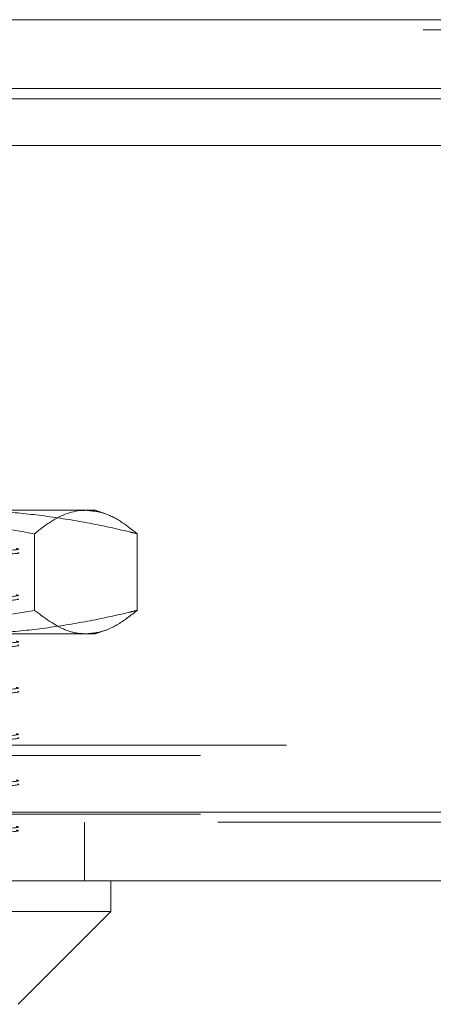
# Model space of a CAD drawing. Units: inches. Extents: x 0 to 23.4, y 0 to 16.5.
# Drawn here: x 3.9 to 4, y 13.1 to 13.3 of the extents above; entities that cross this region are included whole.
import ezdxf

# ---------------------------------------------------------------- set-up
doc = ezdxf.new("R2010")
doc.units = ezdxf.units.IN
doc.header["$MEASUREMENT"] = 0
doc.linetypes.add('HIDDEN', pattern=[0.075, 0.05, -0.025])

msp = doc.modelspace()

# ---------------------------------------------------------------- linework, layer by layer
at = {"color": 7, "linetype": 'Continuous', "lineweight": 15}
for p, q in [((3.42014, 13.32859), (8.04921, 13.32859)), ((8.04921, 13.31397), (3.42014, 13.31397)), ((3.25583, 13.30186), (8.20538, 13.30186)), ((8.20538, 13.16019), (3.25583, 13.16019)), ((8.20557, 13.14558), (3.25564, 13.14558)), ((3.88288, 13.13902), (3.88288, 13.14558)), ((3.69916, 13.13902), (3.88288, 13.13902)), ((3.8632, 13.11933), (3.88288, 13.13902))]:
    msp.add_line(p, q, dxfattribs=at)
at = {"color": 7, "linetype": 'HIDDEN', "lineweight": 0}
for p, q in [((8.04921, 13.32859), (3.42014, 13.32859)), ((8.04921, 13.32642), (3.42014, 13.32642)), ((3.42014, 13.3118), (8.04921, 13.3118)), ((3.85066, 13.22432), (3.8796, 13.22432)), ((3.88172, 13.22355), (3.8796, 13.22432)), ((3.86665, 13.21933), (3.86665, 13.20306)), ((3.88847, 13.21933), (3.88847, 13.20306)), ((3.8796, 13.19807), (3.85066, 13.19807)), ((3.8796, 13.19807), (3.88174, 13.19885)), ((3.42014, 13.17437), (8.04921, 13.17437)), ((3.40187, 13.1722), (8.06748, 13.1722)), ((3.25583, 13.16019), (8.20538, 13.16019)), ((8.20557, 13.15803), (3.25564, 13.15803)), ((3.40187, 13.15975), (8.06748, 13.15975)), ((3.87727, 13.14558), (3.87727, 13.15803))]:
    msp.add_line(p, q, dxfattribs=at)
at = {"color": 8, "linetype": 'Continuous', "lineweight": 15}
msp.add_line((3.85398, 13.3118), (5.65871, 13.3118), dxfattribs=at)
at = {"color": 7, "linetype": 'HIDDEN', "lineweight": 0}
for points, knots in [([(3.86665, 13.21933), (3.85961, 13.22055), (3.84686, 13.22275), (3.83055, 13.22414), (3.82134, 13.22427), (3.81792, 13.22432)], [0, 0, 0, 0, 0.436293, 0.790794, 1, 1, 1, 1]), ([(3.85066, 13.22432), (3.85368, 13.22426), (3.85972, 13.22414), (3.86877, 13.22319), (3.87782, 13.22174), (3.88439, 13.22033), (3.88793, 13.21946), (3.88847, 13.21933)], [0, 0, 0, 0, 0.237823, 0.476217, 0.716085, 0.956334, 1, 1, 1, 1]), ([(3.87756, 13.22432), (3.87728, 13.22431), (3.87464, 13.22424), (3.87098, 13.22279), (3.86765, 13.22013), (3.86665, 13.21933)], [0, 0, 0, 0, 0.077763, 0.721598, 1, 1, 1, 1]), ([(3.88847, 13.21933), (3.88724, 13.2203), (3.88476, 13.22225), (3.88111, 13.22399), (3.87871, 13.22421), (3.87756, 13.22432)], [0, 0, 0, 0, 0.34275, 0.686557, 1, 1, 1, 1]), ([(3.86276, 13.21618), (3.86291, 13.21616), (3.86419, 13.21597), (3.86092, 13.21576), (3.85802, 13.21556)], [0, 0, 0, 0, 0.110183, 1, 1, 1, 1]), ([(3.85802, 13.21479), (3.86106, 13.21498), (3.86413, 13.21517), (3.86311, 13.21534), (3.8631, 13.21535)], [0, 0, 0, 0, 0.9874345, 1, 1, 1, 1]), ([(3.86276, 13.20634), (3.86291, 13.20632), (3.86419, 13.20613), (3.86092, 13.20591), (3.85802, 13.20572)], [0, 0, 0, 0, 0.110183, 1, 1, 1, 1]), ([(3.85802, 13.20495), (3.86106, 13.20514), (3.86413, 13.20533), (3.86311, 13.2055), (3.8631, 13.2055)], [0, 0, 0, 0, 0.987435, 1, 1, 1, 1]), ([(3.81792, 13.19807), (3.81995, 13.19809), (3.82674, 13.19815), (3.84307, 13.19911), (3.85721, 13.20148), (3.86665, 13.20306)], [0, 0, 0, 0, 0.124282, 0.415382, 1, 1, 1, 1]), ([(3.88847, 13.20306), (3.88793, 13.20293), (3.88441, 13.20207), (3.8779, 13.20067), (3.86888, 13.19921), (3.85979, 13.19825), (3.85371, 13.19813), (3.85066, 13.19807)], [0, 0, 0, 0, 0.043666, 0.281719, 0.520105, 0.759773, 1, 1, 1, 1]), ([(3.86665, 13.20306), (3.86882, 13.20144), (3.87208, 13.199), (3.87574, 13.19813), (3.8772, 13.19808), (3.87756, 13.19807)], [0, 0, 0, 0, 0.600353, 0.90192, 1, 1, 1, 1]), ([(3.87756, 13.19807), (3.87849, 13.19814), (3.88078, 13.19832), (3.88443, 13.1999), (3.88712, 13.202), (3.88847, 13.20306)], [0, 0, 0, 0, 0.252864, 0.625616, 1, 1, 1, 1]), ([(3.86276, 13.19649), (3.86291, 13.19647), (3.86419, 13.19628), (3.86092, 13.19607), (3.85802, 13.19588)], [0, 0, 0, 0, 0.110183, 1, 1, 1, 1]), ([(3.85802, 13.1951), (3.86106, 13.19529), (3.86413, 13.19549), (3.86311, 13.19566), (3.8631, 13.19566)], [0, 0, 0, 0, 0.9874345, 1, 1, 1, 1]), ([(3.86276, 13.18665), (3.86291, 13.18663), (3.86419, 13.18644), (3.86092, 13.18623), (3.85802, 13.18604)], [0, 0, 0, 0, 0.110183, 1, 1, 1, 1]), ([(3.85802, 13.18526), (3.86106, 13.18545), (3.86413, 13.18565), (3.86311, 13.18582), (3.8631, 13.18582)], [0, 0, 0, 0, 0.987435, 1, 1, 1, 1]), ([(3.86276, 13.17681), (3.86291, 13.17679), (3.86419, 13.1766), (3.86092, 13.17638), (3.85802, 13.17619)], [0, 0, 0, 0, 0.110183, 1, 1, 1, 1]), ([(3.85802, 13.17542), (3.86106, 13.17561), (3.86413, 13.1758), (3.86311, 13.17597), (3.8631, 13.17598)], [0, 0, 0, 0, 0.987435, 1, 1, 1, 1]), ([(3.86276, 13.16697), (3.86291, 13.16695), (3.86419, 13.16676), (3.86092, 13.16654), (3.85802, 13.16635)], [0, 0, 0, 0, 0.110183, 1, 1, 1, 1]), ([(3.85802, 13.16558), (3.86106, 13.16577), (3.86413, 13.16596), (3.86311, 13.16613), (3.8631, 13.16613)], [0, 0, 0, 0, 0.987435, 1, 1, 1, 1]), ([(3.86276, 13.15712), (3.86291, 13.1571), (3.86419, 13.15691), (3.86092, 13.1567), (3.85802, 13.15651)], [0, 0, 0, 0, 0.110183, 1, 1, 1, 1]), ([(3.85802, 13.15573), (3.86092, 13.15592), (3.86419, 13.15614), (3.86291, 13.15633), (3.86276, 13.15635)], [0, 0, 0, 0, 0.889817, 1, 1, 1, 1])]:
    msp.add_open_spline(points, degree=3, knots=knots, dxfattribs=at)

doc.saveas('drawing.dxf')
